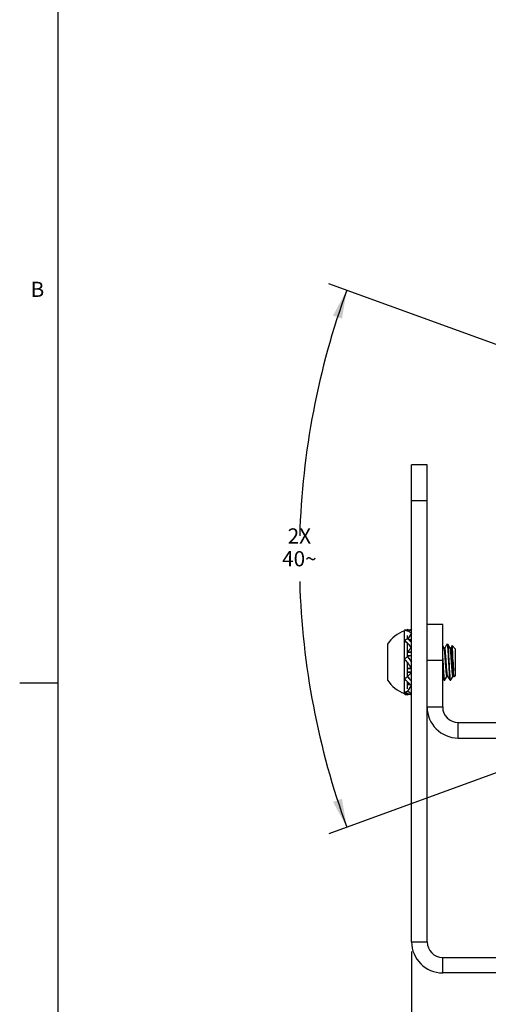
# Model space of a CAD drawing. Units: inches. Extents: x 0.5 to 33.6, y 0.5 to 21.6.
# Drawn here: x 0.5 to 3.6, y 3.7 to 10.2 of the extents above; entities that cross this region are included whole.
import ezdxf

# ---------------------------------------------------------------- set-up
doc = ezdxf.new("R2010")
doc.units = ezdxf.units.IN
doc.header["$LTSCALE"] = 1.87
doc.header["$MEASUREMENT"] = 0
doc.layers.get('0').update_dxf_attribs({"linetype": 'CONTINUOUS'})
doc.layers.add('DRIVEN_DIMS', color=7, linetype='CONTINUOUS')
doc.styles.add('TEXTSTYLE_2', font='txt', dxfattribs={"width": 0.8})
doc.dimstyles.new('DIMSTYLE_1', dxfattribs={"dimtxt": 0.1, "dimasz": 0.1875, "dimexe": 0.125, "dimexo": 0.0625, "dimgap": 0.1, "dimtad": 0, "dimtih": 1, "dimtoh": 1, "dimdec": 3, "dimzin": 4, "dimdsep": 46, "dimtxsty": 'STANDARD', "dimblk": '_FILLED', "dimblk1": '_FILLED', "dimblk2": '_FILLED', "dimcen": 0.09, "dimadec": 0, "dimazin": 0, "dimtp": 0.005, "dimtm": 0.005, "dimtfac": 1, "dimtdec": 3, "dimtofl": 0, "dimtmove": 0, "dimatfit": 3, "dimldrblk": '_FILLED', "dimfxl": 1, "dimtolj": 1, "dimtzin": 4, "dimarcsym": 0})
doc.dimstyles.new('DIMSTYLE_3', dxfattribs={"dimtxt": 0.1, "dimasz": 0.1875, "dimexe": 0.125, "dimexo": 0.0625, "dimgap": 0.09, "dimtad": 0, "dimtih": 1, "dimtoh": 1, "dimdec": 3, "dimzin": 4, "dimdsep": 46, "dimtxsty": 'STANDARD', "dimblk": '_FILLED', "dimblk1": '_FILLED', "dimblk2": '_FILLED', "dimcen": 0.09, "dimadec": 0, "dimazin": 0, "dimtp": 0.5, "dimtm": 0.5, "dimtfac": 1, "dimtdec": 3, "dimtofl": 0, "dimtmove": 0, "dimatfit": 3, "dimldrblk": '_FILLED', "dimfxl": 1, "dimtolj": 1, "dimtzin": 4, "dimarcsym": 0})

# ---------------------------------------------------------------- blocks, each defined once
blk = doc.blocks.new('_FILLED')
at = {"color": 0, "linetype": 'BYBLOCK'}
blk.add_solid([(0, 0), (-1, 0.167), (-1, -0.167)], dxfattribs=at)
blk = doc.blocks.new('*D1')
at = {"layer": 'DRIVEN_DIMS', "color": 7, "linetype": 'CONTINUOUS'}
for p, q in [((3.0658, 4.093), (3.0658, 3.0565)), ((11.932, 4.093), (11.932, 3.0565)), ((3.0658, 3.1815), (7.1489, 3.1815)), ((11.932, 3.1815), (7.8489, 3.1815))]:
    blk.add_line(p, q, dxfattribs=at)
at = {"layer": 'DRIVEN_DIMS', "color": 7, "linetype": 'CONTINUOUS', "xscale": 0.1875, "yscale": 0.1875, "zscale": 0.1875, "rotation": 180}
blk.add_blockref('_FILLED', (3.0658, 3.1815), dxfattribs=at)
at = {"layer": 'DRIVEN_DIMS', "color": 7, "linetype": 'CONTINUOUS', "xscale": 0.1875, "yscale": 0.1875, "zscale": 0.1875}
blk.add_blockref('_FILLED', (11.932, 3.1815), dxfattribs=at)
at = {"layer": 'DRIVEN_DIMS', "color": 7, "linetype": 'CONTINUOUS', "insert": (7.4989, 3.2315), "char_height": 0.1, "width": 0.5, "attachment_point": 2, "line_spacing_factor": 0.9}
blk.add_mtext('225.2', dxfattribs=at)
blk = doc.blocks.new('*D12')
at = {"color": 7, "linetype": 'CONTINUOUS'}
for p, q in [((7.4402, 6.7005), (2.5218, 8.4907)), ((7.4402, 6.6578), (2.5218, 4.8676))]:
    blk.add_line(p, q, dxfattribs=at)
for start, end in [(160, 178.33792), (181.66208, 200)]:
    blk.add_arc((7.4989, 6.6791), 5.1716, start, end, dxfattribs=at)
for points in [[(2.6078, 8.2604), (2.6392, 8.4479), (2.5487, 8.2807)], [(2.5487, 5.0775), (2.6392, 4.9103), (2.6078, 5.0978)]]:
    blk.add_solid(points, dxfattribs=at)
at = {"color": 7, "linetype": 'CONTINUOUS', "insert": (2.3273, 6.8791), "char_height": 0.1, "width": 0.266667, "attachment_point": 2, "line_spacing_factor": 0.9}
blk.add_mtext('2X\\P40\\Fgdt;{\\Fgdt;~}', dxfattribs=at)

msp = doc.modelspace()

# ---------------------------------------------------------------- linework, layer by layer
at = {"color": 7, "linetype": 'CONTINUOUS'}
for p, q in [((0.7365, 21.3367), (0.7365, 0.7035)), ((3.0658, 4.1555), (3.0658, 7.2972)), ((3.1682, 7.2972), (3.0658, 7.2972)), ((3.1682, 4.1555), (3.1682, 7.2972)), ((3.1682, 7.061), (3.0658, 7.061)), ((3.2706, 6.2461), (3.1682, 6.2461)), ((3.2706, 5.7028), (3.2706, 6.2461)), ((3.0188, 5.7913), (3.0188, 6.2047)), ((3.0361, 6.2039), (3.0359, 6.204)), ((3.0359, 6.2039), (3.0362, 6.2039)), ((3.0363, 6.2038), (3.0362, 6.2039)), ((3.0362, 6.2039), (3.0363, 6.2038)), ((3.0383, 6.1525), (3.0383, 6.1737)), ((3.0396, 6.2123), (3.051, 6.2095)), ((3.051, 6.2095), (3.0396, 6.2123)), ((3.0645, 6.1896), (3.0409, 6.1522)), ((3.0528, 6.209), (3.0617, 6.2062)), ((3.0618, 6.2062), (3.0528, 6.209)), ((3.0645, 6.2123), (3.0531, 6.2095)), ((3.0531, 6.2095), (3.0645, 6.2123)), ((3.0645, 6.2123), (3.0606, 6.2066)), ((2.9083, 6.1161), (2.9083, 5.8799)), ((3.0191, 6.1417), (3.0248, 6.136)), ((3.0248, 6.136), (3.0191, 6.1417)), ((3.0248, 6.136), (3.0254, 6.1354)), ((3.0254, 6.1354), (3.0248, 6.136)), ((3.0361, 6.1251), (3.0267, 6.1342)), ((3.0267, 6.1342), (3.0361, 6.1251)), ((3.0363, 6.1248), (3.0361, 6.1251)), ((3.0361, 6.1251), (3.0363, 6.1248)), ((3.0383, 6.0339), (3.0383, 6.1229)), ((3.0396, 6.1532), (3.0433, 6.1493)), ((3.0658, 6.1321), (3.0396, 6.1532)), ((3.0511, 6.11), (3.0422, 6.1191)), ((3.0511, 6.1416), (3.0451, 6.1474)), ((3.0451, 6.1474), (3.0511, 6.1416)), ((3.0459, 6.1481), (3.0658, 6.1481)), ((3.0658, 6.1433), (3.0519, 6.1433)), ((3.056, 6.1369), (3.0535, 6.1392)), ((3.0559, 6.1369), (3.0618, 6.1315)), ((3.2801, 6.09), (3.2706, 6.1064)), ((3.2986, 6.1157), (3.284, 6.0906)), ((3.2986, 6.1157), (3.2991, 6.1161)), ((3.2991, 6.1161), (3.304, 6.1161)), ((3.3046, 6.1157), (3.304, 6.1161)), ((3.3195, 6.09), (3.3046, 6.1157)), ((3.3327, 6.1066), (3.3234, 6.0906)), ((3.3532, 6.0866), (3.3331, 6.1068)), ((3.0645, 6.0937), (3.0383, 6.0652)), ((3.0383, 6.0652), (3.0658, 6.0652)), ((3.0658, 6.0623), (3.0383, 6.0623)), ((3.0658, 6.0394), (3.0383, 6.0394)), ((3.0658, 6.0394), (3.0396, 6.0348)), ((3.2843, 6.0906), (3.2798, 6.0906)), ((3.3237, 6.0906), (3.3191, 6.0906)), ((3.3532, 6.0866), (3.3532, 5.9094)), ((3.0191, 6.019), (3.0235, 6.0226)), ((3.036, 5.9978), (3.0363, 5.9975)), ((3.0363, 5.9975), (3.0361, 5.9978)), ((3.0363, 5.9975), (3.0423, 5.9904)), ((3.0423, 5.9904), (3.0363, 5.9975)), ((3.0383, 5.9033), (3.0383, 5.9952)), ((3.0423, 5.9904), (3.0427, 5.9898)), ((3.0427, 5.9898), (3.0423, 5.9904)), ((3.0618, 6.0057), (3.0614, 6.0062)), ((3.0614, 6.0062), (3.0618, 6.0057)), ((3.0658, 6.0009), (3.0618, 6.0057)), ((3.0618, 6.0057), (3.0658, 6.0009)), ((3.2706, 6.0098), (3.1682, 6.0098)), ((3.0645, 5.9612), (3.0383, 5.9567)), ((3.0383, 5.9567), (3.0658, 5.9567)), ((3.0383, 5.9338), (3.0658, 5.9338)), ((3.0658, 5.9308), (3.0383, 5.9308)), ((3.0658, 5.9308), (3.0396, 5.9024)), ((3.2849, 5.8804), (3.2994, 5.9055)), ((3.2991, 5.9055), (3.3037, 5.9055)), ((3.3033, 5.9061), (3.3182, 5.8804)), ((3.325, 5.8817), (3.3388, 5.9055)), ((3.3385, 5.9055), (3.343, 5.9055)), ((3.3427, 5.9061), (3.3451, 5.9019)), ((3.3532, 5.9094), (3.3455, 5.9018)), ((0.7365, 5.8589), (0.4865, 5.8589)), ((3.0361, 5.8705), (3.036, 5.8706)), ((3.036, 5.8706), (3.0363, 5.8704)), ((3.0363, 5.8704), (3.0361, 5.8705)), ((3.0363, 5.8703), (3.0363, 5.8704)), ((3.0363, 5.8704), (3.0363, 5.8703)), ((3.0383, 5.8224), (3.0383, 5.8685)), ((3.0645, 5.8428), (3.0383, 5.8639)), ((3.0383, 5.8527), (3.0522, 5.8527)), ((3.0582, 5.8479), (3.0383, 5.8479)), ((3.0632, 5.8438), (3.0396, 5.8065)), ((3.0482, 5.8591), (3.0423, 5.8646)), ((3.0481, 5.8592), (3.0506, 5.8568)), ((3.053, 5.8861), (3.0619, 5.8769)), ((3.059, 5.8486), (3.053, 5.8545)), ((3.053, 5.8545), (3.059, 5.8486)), ((3.0645, 5.8428), (3.0608, 5.8468)), ((3.2706, 5.8947), (3.2789, 5.8804)), ((3.2789, 5.8804), (3.2794, 5.8799)), ((3.2794, 5.8799), (3.2843, 5.8799)), ((3.2849, 5.8804), (3.2843, 5.8799)), ((3.3182, 5.8804), (3.3188, 5.8799)), ((3.3188, 5.8799), (3.3237, 5.8799)), ((3.3237, 5.8799), (3.325, 5.8817)), ((3.038, 5.7913), (3.0188, 5.7913)), ((3.0191, 5.7995), (3.0383, 5.806)), ((3.0216, 5.7913), (3.0191, 5.7866)), ((3.0361, 5.792), (3.036, 5.792)), ((3.036, 5.792), (3.0362, 5.792)), ((3.0362, 5.792), (3.0361, 5.792)), ((3.0363, 5.7919), (3.0362, 5.792)), ((3.0362, 5.792), (3.0363, 5.7919)), ((3.0383, 5.806), (3.0396, 5.8065)), ((3.0435, 5.7895), (3.0396, 5.7837)), ((3.0396, 5.7837), (3.051, 5.7866)), ((3.051, 5.7866), (3.0396, 5.7837)), ((3.0423, 5.7899), (3.0513, 5.7871)), ((3.0513, 5.7871), (3.0424, 5.7898)), ((3.0645, 5.7837), (3.0531, 5.7866)), ((3.0531, 5.7866), (3.0645, 5.7837)), ((3.1682, 5.7028), (3.2706, 5.7028)), ((3.3729, 5.498), (3.3729, 5.6004)), ((3.3729, 5.6004), (5.5304, 5.6004)), ((3.3729, 5.498), (11.6249, 5.498)), ((3.0658, 4.1555), (3.1682, 4.1555)), ((3.2706, 3.9508), (3.2706, 4.0531)), ((3.2706, 4.0531), (11.7272, 4.0531)), ((11.7272, 3.9508), (3.2706, 3.9508))]:
    msp.add_line(p, q, dxfattribs=at)
for centre, radius, start, end in [((3.0938, 5.998), 0.2199, 109.95643, 147.51249), ((2.9665, 6.0157), 0.2006, 67.82601, 69.64323), ((2.97, 6.024), 0.1916, 69.34138, 69.75992), ((2.9748, 6.0366), 0.1782, 67.76883, 69.35534), ((2.9861, 6.0637), 0.1488, 64.069, 67.83029), ((2.9907, 6.0738), 0.1377, 63.93845, 67.99265), ((2.9728, 5.9276), 0.2925, 74.13468, 74.50389), ((2.9858, 5.9734), 0.2449, 74.12771, 74.55919), ((2.9955, 6.0834), 0.127, 63.23034, 63.99729), ((2.9976, 6.0878), 0.1221, 63.18064, 63.97206), ((3.1311, 5.9284), 0.2917, 105.49614, 105.71177), ((3.12, 5.9674), 0.2511, 105.44355, 105.67398), ((3.0052, 6.0339), 0.1814, 70.49287, 71.854), ((3.0037, 6.0288), 0.1867, 70.56093, 71.85664), ((3.4863, 6.6076), 0.6599, 225.69718, 225.84678), ((3.406, 6.5252), 0.5448, 225.6855, 225.86915), ((2.4121, 5.4782), 0.8988, 45.83489, 46.00828), ((2.5269, 5.5971), 0.7335, 45.80238, 46.01258), ((3.1478, 5.9385), 0.2405, 116.74819, 117.10586), ((2.5054, 5.575), 0.7644, 45.38152, 45.80089), ((2.6435, 5.7163), 0.5668, 45.29574, 45.85181), ((3.2947, 6.3896), 0.3478, 222.81438, 223.69538), ((2.8566, 5.9295), 0.2654, 42.85641, 45.59091), ((3.2215, 6.3197), 0.2466, 223.70819, 224.32757), ((3.1878, 6.2884), 0.2006, 223.91301, 224.65425), ((3.5417, 6.6543), 0.7097, 226.2601, 226.53272), ((3.4391, 6.5468), 0.561, 226.24309, 226.58456), ((2.8787, 5.9496), 0.2355, 42.40595, 42.94434), ((2.8811, 5.9516), 0.2323, 42.42949, 42.97711), ((3.702, 6.8247), 0.9436, 226.58349, 226.78805), ((3.6752, 6.7909), 0.9007, 226.56506, 227.07635), ((2.5483, 5.5852), 0.7497, 46.34577, 46.77173), ((2.6265, 5.667), 0.6365, 46.35202, 46.84718), ((3.3059, 6.2098), 0.3187, 213.30833, 213.76225), ((3.1592, 6.1105), 0.1416, 212.31055, 213.33303), ((2.1899, 5.2762), 1.112, 39.80849, 39.92271), ((2.727, 5.7231), 0.4133, 39.88504, 40.19264), ((2.4654, 5.5056), 0.7535, 39.51224, 39.81575), ((2.6953, 5.6967), 0.4546, 39.37831, 39.88133), ((2.6321, 5.6448), 0.5364, 38.68166, 39.37532), ((2.6706, 5.6747), 0.4876, 38.76645, 39.52956), ((2.7373, 5.7288), 0.4018, 38.30421, 38.70231), ((2.7628, 5.7489), 0.3693, 38.31166, 38.74468), ((3.3668, 6.2672), 0.4018, 218.30421, 218.70231), ((3.3413, 6.2471), 0.3693, 218.31166, 218.74468), ((3.472, 6.3512), 0.5364, 218.68166, 219.37532), ((3.4335, 6.3213), 0.4876, 218.76645, 219.52956), ((3.4088, 6.2994), 0.4546, 219.37831, 219.88133), ((3.6387, 6.4904), 0.7535, 219.51224, 219.81575), ((3.3771, 6.2729), 0.4133, 219.88505, 220.19264), ((3.9142, 6.7198), 1.112, 219.80849, 219.92271), ((-2.3418, 5.7156), 5.6233, 2.87912, 3.12262), ((8.0947, 6.1716), 4.7586, 182.09004, 182.77614), ((3.2597, 5.5629), 0.4046, 122.96147, 123.18768), ((2.7982, 5.7862), 0.3187, 33.30833, 33.76226), ((2.9449, 5.8855), 0.1416, 32.31055, 33.33303), ((3.0938, 5.998), 0.2199, 212.48751, 250.04357), ((3.4946, 6.3468), 0.6611, 226.12173, 226.35364), ((3.3725, 6.2185), 0.484, 226.00554, 226.32515), ((3.5558, 6.4108), 0.7497, 226.34577, 226.77173), ((3.4776, 6.329), 0.6365, 226.35202, 226.84718), ((2.4289, 5.2051), 0.9007, 46.56506, 47.07635), ((2.4021, 5.1714), 0.9436, 46.58349, 46.78805), ((2.5624, 5.3418), 0.7097, 46.2601, 46.53272), ((2.665, 5.4493), 0.561, 46.24309, 46.58456), ((3.2254, 6.0465), 0.2355, 222.40595, 222.94434), ((3.223, 6.0444), 0.2323, 222.42949, 222.97711), ((3.2475, 6.0666), 0.2654, 222.85641, 225.59091), ((2.8826, 5.6763), 0.2466, 43.70819, 44.32757), ((2.9163, 5.7076), 0.2006, 43.91301, 44.65425), ((2.8094, 5.6065), 0.3478, 42.81438, 43.69538), ((3.5987, 6.4211), 0.7644, 225.38152, 225.80089), ((3.4606, 6.2798), 0.5668, 225.29574, 225.85181), ((3.1017, 5.9711), 0.1907, 249.94629, 250.55172), ((3.0929, 5.9451), 0.1633, 249.75448, 250.47693), ((3.1004, 5.9672), 0.1867, 250.57489, 251.85671), ((3.0988, 5.9622), 0.1814, 250.48955, 251.85408), ((2.9841, 6.0286), 0.2511, 285.44355, 285.67398), ((2.973, 6.0677), 0.2917, 285.49614, 285.71177), ((3.1183, 6.0227), 0.2449, 254.12771, 254.55919), ((3.1313, 6.0684), 0.2925, 254.13468, 254.50389), ((3.1086, 5.9126), 0.127, 243.23034, 243.99729), ((3.1065, 5.9083), 0.1221, 243.18064, 243.97206), ((3.118, 5.9324), 0.1488, 244.069, 247.83029), ((3.1134, 5.9223), 0.1377, 243.93845, 247.99265), ((3.1385, 5.9827), 0.2031, 247.834, 249.04614), ((3.1288, 5.9582), 0.1768, 247.76503, 249.14172), ((3.3729, 5.7028), 0.2047, 180, 270), ((3.3729, 5.7028), 0.1024, 180, 270), ((3.2706, 4.1555), 0.2047, 180, 270), ((3.2706, 4.1555), 0.1024, 180, 270)]:
    msp.add_arc(centre, radius, start, end, dxfattribs=at)
for points, knots in [([(3.0191, 6.2095), (3.0208, 6.2098), (3.0276, 6.2109), (3.0344, 6.2118), (3.0396, 6.2123)], [0, 0, 0, 0, 0.246577, 1, 1, 1, 1]), ([(3.0359, 6.204), (3.0345, 6.2045), (3.0289, 6.2064), (3.0233, 6.2082), (3.0191, 6.2095)], [0, 0, 0, 0, 0.25822, 1, 1, 1, 1]), ([(3.0191, 6.2095), (3.0218, 6.2087), (3.0275, 6.2069), (3.0331, 6.205), (3.0359, 6.2039)], [0, 0, 0, 0, 0.486877, 1, 1, 1, 1]), ([(3.0645, 6.1896), (3.0636, 6.1903), (3.0598, 6.1929), (3.0558, 6.1952), (3.0527, 6.1968)], [0, 0, 0, 0, 0.245503, 1, 1, 1, 1]), ([(3.0527, 6.1968), (3.0548, 6.1957), (3.0588, 6.1935), (3.0626, 6.1909), (3.0645, 6.1896)], [0, 0, 0, 0, 0.504894, 1, 1, 1, 1]), ([(3.0645, 6.0937), (3.0636, 6.095), (3.0599, 6.1001), (3.0558, 6.1049), (3.0526, 6.1084)], [0, 0, 0, 0, 0.251146, 1, 1, 1, 1]), ([(3.0526, 6.1084), (3.0547, 6.106), (3.0589, 6.1013), (3.0626, 6.0962), (3.0645, 6.0937)], [0, 0, 0, 0, 0.498389, 1, 1, 1, 1]), ([(3.2991, 6.1161), (3.2992, 6.1161), (3.2995, 6.116), (3.2997, 6.1155), (3.3, 6.1148), (3.3005, 6.1133), (3.301, 6.1107), (3.3016, 6.1068), (3.3023, 6.1018), (3.3029, 6.0958), (3.3035, 6.0889), (3.304, 6.0812), (3.3046, 6.0728), (3.3055, 6.06), (3.3065, 6.0426), (3.3078, 6.0207), (3.3086, 6.0056), (3.3089, 5.998)], [0, 0, 0, 0, 0.002699, 0.007007, 0.01342, 0.022098, 0.046453, 0.080123, 0.122744, 0.173657, 0.231958, 0.296566, 0.367694, 0.44585, 0.619448, 0.807887, 1, 1, 1, 1]), ([(3.3139, 5.998), (3.3135, 6.0052), (3.3128, 6.0194), (3.3116, 6.0402), (3.3104, 6.0596), (3.3094, 6.0745), (3.3087, 6.0851), (3.3081, 6.092), (3.3076, 6.0981), (3.307, 6.1035), (3.3064, 6.1079), (3.3058, 6.1114), (3.3053, 6.1139), (3.3048, 6.1152), (3.3046, 6.1157)], [0, 0, 0, 0, 0.182171, 0.361641, 0.528947, 0.675775, 0.73986, 0.798562, 0.851195, 0.896911, 0.935007, 0.964993, 0.986625, 1, 1, 1, 1]), ([(3.3331, 6.1068), (3.333, 6.1068), (3.333, 6.1068), (3.3328, 6.1068), (3.3327, 6.1067), (3.3327, 6.1066)], [0, 0, 0, 0, 0.231198, 0.425713, 1, 1, 1, 1]), ([(3.3393, 5.998), (3.339, 6.0049), (3.3385, 6.0185), (3.3377, 6.0382), (3.3371, 6.0539), (3.3365, 6.0655), (3.3362, 6.0734), (3.3358, 6.0805), (3.3354, 6.0869), (3.335, 6.0924), (3.3346, 6.0971), (3.3342, 6.1009), (3.3339, 6.1035), (3.3336, 6.105), (3.3335, 6.1058), (3.3333, 6.1064), (3.3331, 6.1067), (3.3331, 6.1068)], [0, 0, 0, 0, 0.189785, 0.373439, 0.543684, 0.621641, 0.693779, 0.759494, 0.818259, 0.869522, 0.91281, 0.94773, 0.973976, 0.983783, 0.991364, 0.996737, 1, 1, 1, 1]), ([(3.041, 6.0327), (3.0418, 6.0315), (3.0452, 6.0265), (3.0488, 6.0217), (3.0516, 6.0182)], [0, 0, 0, 0, 0.249164, 1, 1, 1, 1]), ([(3.0516, 6.0182), (3.0497, 6.0206), (3.0461, 6.0253), (3.0427, 6.0302), (3.041, 6.0327)], [0, 0, 0, 0, 0.500755, 1, 1, 1, 1]), ([(3.2991, 5.9055), (3.2989, 5.9055), (3.2985, 5.9059), (3.2982, 5.9064), (3.2978, 5.9075), (3.2973, 5.9094), (3.2967, 5.9123), (3.2961, 5.9159), (3.2952, 5.9221), (3.2942, 5.9315), (3.2931, 5.9444), (3.2919, 5.9593), (3.2907, 5.9757), (3.2896, 5.9927), (3.2885, 6.0099), (3.2873, 6.0267), (3.2861, 6.0426), (3.2849, 6.0568), (3.284, 6.0674), (3.2832, 6.0746), (3.2826, 6.0792), (3.282, 6.083), (3.2814, 6.086), (3.2808, 6.0883), (3.2804, 6.0895), (3.2801, 6.09)], [0, 0, 0, 0, 0.003702, 0.006832, 0.010976, 0.022445, 0.038216, 0.058149, 0.08198, 0.139761, 0.209608, 0.291378, 0.381128, 0.473968, 0.5665, 0.658764, 0.746025, 0.823631, 0.888745, 0.916879, 0.941596, 0.96248, 0.979264, 0.991762, 1, 1, 1, 1]), ([(3.3033, 5.9061), (3.3031, 5.9065), (3.3026, 5.9078), (3.302, 5.91), (3.3014, 5.9131), (3.3008, 5.9169), (3.3002, 5.9214), (3.2994, 5.9287), (3.2985, 5.9392), (3.2973, 5.9534), (3.2961, 5.9693), (3.2949, 5.9862), (3.2938, 6.0033), (3.2927, 6.0204), (3.2915, 6.0367), (3.2903, 6.0516), (3.2892, 6.0646), (3.2882, 6.0739), (3.2874, 6.0801), (3.2868, 6.0838), (3.2862, 6.0867), (3.2857, 6.0885), (3.2852, 6.0896), (3.2849, 6.0902), (3.2846, 6.0906), (3.2843, 6.0906)], [0, 0, 0, 0, 0.008238, 0.020733, 0.037516, 0.058406, 0.083121, 0.111256, 0.176362, 0.253971, 0.341236, 0.433491, 0.526029, 0.618866, 0.708622, 0.79038, 0.86024, 0.918018, 0.941854, 0.961781, 0.977553, 0.989017, 0.993162, 0.996297, 1, 1, 1, 1]), ([(3.3385, 5.9055), (3.3382, 5.9055), (3.3379, 5.9059), (3.3376, 5.9064), (3.3371, 5.9075), (3.3366, 5.9094), (3.336, 5.9123), (3.3354, 5.9159), (3.3346, 5.9221), (3.3336, 5.9315), (3.3325, 5.9444), (3.3313, 5.9593), (3.3301, 5.9757), (3.329, 5.9927), (3.3279, 6.0099), (3.3267, 6.0267), (3.3255, 6.0426), (3.3243, 6.0568), (3.3234, 6.0674), (3.3226, 6.0746), (3.322, 6.0792), (3.3214, 6.083), (3.3208, 6.086), (3.3202, 6.0883), (3.3197, 6.0895), (3.3195, 6.09)], [0, 0, 0, 0, 0.003706, 0.006837, 0.01098, 0.022452, 0.038218, 0.058152, 0.08199, 0.139763, 0.209615, 0.291386, 0.381141, 0.473957, 0.566514, 0.658773, 0.746032, 0.823633, 0.88875, 0.916882, 0.941598, 0.962489, 0.979256, 0.991763, 1, 1, 1, 1]), ([(3.3427, 5.9061), (3.3424, 5.9065), (3.342, 5.9078), (3.3414, 5.91), (3.3408, 5.9131), (3.3402, 5.9169), (3.3396, 5.9214), (3.3388, 5.9287), (3.3379, 5.9392), (3.3367, 5.9534), (3.3355, 5.9693), (3.3343, 5.9862), (3.3332, 6.0033), (3.3321, 6.0204), (3.3309, 6.0367), (3.3297, 6.0516), (3.3286, 6.0646), (3.3276, 6.0739), (3.3267, 6.0801), (3.3261, 6.0838), (3.3255, 6.0867), (3.325, 6.0885), (3.3246, 6.0896), (3.3243, 6.0902), (3.3239, 6.0906), (3.3237, 6.0906)], [0, 0, 0, 0, 0.008237, 0.020744, 0.037511, 0.058402, 0.083118, 0.11125, 0.176367, 0.253968, 0.341227, 0.433486, 0.526044, 0.618859, 0.708614, 0.790385, 0.860237, 0.91801, 0.941848, 0.961782, 0.977548, 0.98902, 0.993163, 0.996294, 1, 1, 1, 1]), ([(3.0191, 6.019), (3.0204, 6.0172), (3.0231, 6.0136), (3.0274, 6.0083), (3.0317, 6.003), (3.0346, 5.9996), (3.036, 5.9978)], [0, 0, 0, 0, 0.249669, 0.49963, 0.749773, 1, 1, 1, 1]), ([(3.0361, 5.9978), (3.0346, 5.9995), (3.0288, 6.0065), (3.0231, 6.0136), (3.0191, 6.019)], [0, 0, 0, 0, 0.250238, 1, 1, 1, 1]), ([(3.0631, 5.9633), (3.0623, 5.9646), (3.0589, 5.9695), (3.0553, 5.9743), (3.0525, 5.9778)], [0, 0, 0, 0, 0.249164, 1, 1, 1, 1]), ([(3.0525, 5.9778), (3.0544, 5.9755), (3.058, 5.9707), (3.0614, 5.9658), (3.0631, 5.9633)], [0, 0, 0, 0, 0.500755, 1, 1, 1, 1]), ([(3.2705, 5.9792), (3.2712, 5.9669), (3.2722, 5.9491), (3.2736, 5.9266), (3.2743, 5.9165), (3.2747, 5.9118)], [0, 0, 0, 0, 0.548005, 0.790451, 1, 1, 1, 1]), ([(3.2843, 5.8799), (3.2842, 5.8799), (3.284, 5.8801), (3.2837, 5.8805), (3.2834, 5.8813), (3.2829, 5.8828), (3.2824, 5.8853), (3.2818, 5.8893), (3.2812, 5.8943), (3.2806, 5.9003), (3.28, 5.9071), (3.2794, 5.9148), (3.2788, 5.9233), (3.278, 5.936), (3.2769, 5.9534), (3.2757, 5.9754), (3.2749, 5.9904), (3.2745, 5.998)], [0, 0, 0, 0, 0.002699, 0.007007, 0.01342, 0.022098, 0.046453, 0.080123, 0.122744, 0.173657, 0.231958, 0.296566, 0.367693, 0.44585, 0.619448, 0.807887, 1, 1, 1, 1]), ([(3.3089, 5.998), (3.3093, 5.9909), (3.31, 5.9766), (3.3112, 5.9558), (3.3124, 5.9364), (3.3134, 5.9216), (3.3141, 5.911), (3.3147, 5.9041), (3.3152, 5.8979), (3.3158, 5.8926), (3.3164, 5.8882), (3.317, 5.8847), (3.3175, 5.8822), (3.318, 5.8808), (3.3182, 5.8804)], [0, 0, 0, 0, 0.18217, 0.361643, 0.52894, 0.675774, 0.739863, 0.798559, 0.851198, 0.896909, 0.935007, 0.964991, 0.986626, 1, 1, 1, 1]), ([(3.3237, 5.8799), (3.3236, 5.8799), (3.3233, 5.8801), (3.3231, 5.8805), (3.3228, 5.8812), (3.3223, 5.8827), (3.3218, 5.8853), (3.3212, 5.8893), (3.3205, 5.8943), (3.3199, 5.9002), (3.3193, 5.9071), (3.3188, 5.9148), (3.3182, 5.9232), (3.3173, 5.936), (3.3163, 5.9534), (3.315, 5.9753), (3.3142, 5.9904), (3.3139, 5.998)], [0, 0, 0, 0, 0.002684, 0.006963, 0.013336, 0.021977, 0.046288, 0.079893, 0.122479, 0.17337, 0.231665, 0.296279, 0.367414, 0.445587, 0.61925, 0.807783, 1, 1, 1, 1]), ([(3.0396, 5.9024), (3.0405, 5.9011), (3.0442, 5.896), (3.0483, 5.8912), (3.0515, 5.8877)], [0, 0, 0, 0, 0.251146, 1, 1, 1, 1]), ([(3.0515, 5.8877), (3.0494, 5.89), (3.0452, 5.8948), (3.0414, 5.8998), (3.0396, 5.9024)], [0, 0, 0, 0, 0.498389, 1, 1, 1, 1]), ([(3.2747, 5.9118), (3.275, 5.9077), (3.2756, 5.9005), (3.2764, 5.8933), (3.2768, 5.8901)], [0, 0, 0, 0, 0.558459, 1, 1, 1, 1]), ([(3.3441, 5.9065), (3.3439, 5.9084), (3.3434, 5.9129), (3.3428, 5.9207), (3.3423, 5.9303), (3.3419, 5.9373), (3.3417, 5.9411)], [0, 0, 0, 0, 0.166576, 0.392639, 0.672918, 1, 1, 1, 1]), ([(3.3451, 5.9019), (3.345, 5.9021), (3.3448, 5.9026), (3.3446, 5.9036), (3.3444, 5.9049), (3.3442, 5.9059), (3.3441, 5.9065)], [0, 0, 0, 0, 0.13832, 0.350611, 0.637964, 1, 1, 1, 1]), ([(3.3455, 5.9018), (3.3455, 5.9017), (3.3454, 5.9017), (3.3453, 5.9017), (3.3452, 5.9018), (3.3451, 5.9019), (3.3451, 5.9019)], [0, 0, 0, 0, 0.229805, 0.423116, 0.663409, 1, 1, 1, 1]), ([(3.0191, 5.8883), (3.0206, 5.8895), (3.027, 5.8939), (3.0334, 5.8983), (3.0383, 5.9015)], [0, 0, 0, 0, 0.248203, 1, 1, 1, 1]), ([(3.036, 5.8706), (3.0345, 5.872), (3.0287, 5.8777), (3.0231, 5.8837), (3.0191, 5.8883)], [0, 0, 0, 0, 0.248143, 1, 1, 1, 1]), ([(3.0191, 5.8883), (3.0204, 5.8868), (3.0231, 5.8837), (3.0273, 5.8792), (3.0316, 5.8749), (3.0345, 5.872), (3.036, 5.8706)], [0, 0, 0, 0, 0.251953, 0.502706, 0.75215, 1, 1, 1, 1]), ([(3.2768, 5.8901), (3.2769, 5.8889), (3.2773, 5.8867), (3.2778, 5.8839), (3.2783, 5.8819), (3.2786, 5.8808), (3.2789, 5.8804)], [0, 0, 0, 0, 0.364806, 0.653495, 0.864755, 1, 1, 1, 1]), ([(3.036, 5.792), (3.0345, 5.7926), (3.0288, 5.7948), (3.0232, 5.7974), (3.0191, 5.7995)], [0, 0, 0, 0, 0.251208, 1, 1, 1, 1]), ([(3.0191, 5.7995), (3.0204, 5.7988), (3.0238, 5.7971), (3.0295, 5.7945), (3.0338, 5.7928), (3.036, 5.792)], [0, 0, 0, 0, 0.247815, 0.623269, 1, 1, 1, 1]), ([(3.0191, 5.7866), (3.0208, 5.7863), (3.0276, 5.7851), (3.0344, 5.7842), (3.0396, 5.7837)], [0, 0, 0, 0, 0.246577, 1, 1, 1, 1]), ([(3.0396, 5.8065), (3.0405, 5.8058), (3.0443, 5.8031), (3.0483, 5.8009), (3.0514, 5.7993)], [0, 0, 0, 0, 0.245503, 1, 1, 1, 1]), ([(3.0514, 5.7993), (3.0493, 5.8003), (3.0453, 5.8026), (3.0415, 5.8051), (3.0396, 5.8065)], [0, 0, 0, 0, 0.504894, 1, 1, 1, 1])]:
    msp.add_open_spline(points, degree=3, knots=knots, dxfattribs=at)
for points in [[(3.0362, 6.2039), (3.0361, 6.2039), (3.0361, 6.2039), (3.0361, 6.2039)], [(3.0191, 6.1417), (3.0253, 6.1455), (3.0317, 6.1492), (3.0383, 6.1526)], [(3.0235, 6.0226), (3.0288, 6.0268), (3.0341, 6.0309), (3.0396, 6.0348)], [(3.0382, 5.7912), (3.0383, 5.7912), (3.0383, 5.7912), (3.0383, 5.7912)]]:
    msp.add_open_spline(points, degree=3, dxfattribs=at)

# ---------------------------------------------------------------- texts
at = {"color": 7, "linetype": 'CONTINUOUS', "insert": (0.648, 8.5035), "char_height": 0.1, "width": 0.08, "attachment_point": 3, "line_spacing_factor": 0.9, "style": 'TEXTSTYLE_2'}
msp.add_mtext('B', dxfattribs=at)

# ---------------------------------------------------------------- dimensions: what is measured, and where the dimension line sits
at = {"color": 7, "linetype": 'CONTINUOUS'}
dim = msp.add_angular_dim_2l(base=(2.3273, 6.6791), line1=((2.5218, 8.4907), (7.4402, 6.7005)), line2=((7.4402, 6.6578), (2.5218, 4.8676)), text='2X\\P<>', dimstyle='DIMSTYLE_3', dxfattribs=at)
dim.commit()
dim.dimension.update_dxf_attribs({"geometry": '*D12', "text_midpoint": (2.3273, 6.7541), "dimtype": 162})
at = {"layer": 'DRIVEN_DIMS', "color": 7, "linetype": 'CONTINUOUS'}
dim = msp.add_linear_dim(base=(3.0658, 3.1815), p1=(11.932, 4.1555), p2=(3.0658, 4.1555), angle=180, dimstyle='DIMSTYLE_1', dxfattribs=at)
dim.commit()
dim.dimension.update_dxf_attribs({"geometry": '*D1', "text_midpoint": (7.4989, 3.1815), "dimtype": 160})

doc.saveas('drawing.dxf')
